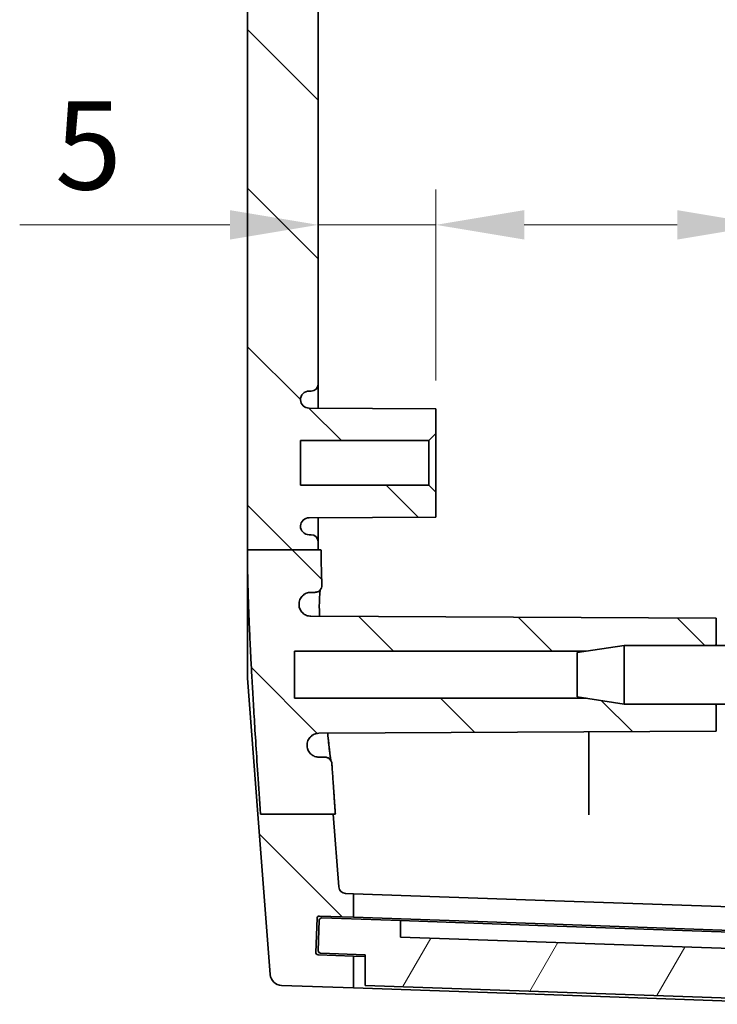
# Model space of a CAD drawing. Units: millimetres. Extents: x 22 to 2994, y 12 to 574.
# Drawn here: x 942 to 972, y 236 to 278 of the extents above; entities that cross this region are included whole.
import ezdxf

# ---------------------------------------------------------------- set-up
doc = ezdxf.new("R2010")
doc.units = ezdxf.units.MM
doc.header["$LTSCALE"] = 1.5
doc.layers.get('Defpoints').update_dxf_attribs({"lineweight": 25})
doc.layers.add('Dimension (ISO)', color=7, linetype='Continuous', lineweight=18)
doc.layers.add('Visible (ISO)', color=7, linetype='Continuous', lineweight=35)
doc.layers.add('Hatch (ISO)', color=1, linetype='Continuous', lineweight=18, true_color=0xff0000)
doc.styles.add('Note Text (TK)', font='MS PGothic.ttf')
doc.dimstyles.new('Default - Method 1b (TK)', dxfattribs={"dimscale": 1.5, "dimtxt": 2.5, "dimasz": 2.5, "dimexe": 1, "dimexo": 1.5, "dimgap": 1, "dimtad": 1, "dimtoh": 1, "dimrnd": 1e-08, "dimdsep": 46, "dimtxsty": 'Note Text (TK)', "dimcen": 0.09, "dimdle": 5, "dimclrd": 100, "dimclre": 100, "dimclrt": 7, "dimadec": 1, "dimazin": 1, "dimtfac": 1, "dimtmove": 0, "dimatfit": 3, "dimfxl": 0, "dimtolj": 1, "dimlwd": -1, "dimlwe": -1, "dimarcsym": 0})

# ---------------------------------------------------------------- blocks, each defined once
blk = doc.blocks.new('*D33')
at = {"layer": 'Defpoints', "color": 0, "transparency": 16777216}
for p in [(955.116274904892, 269.2035820695839), (960.1162749048918, 269.2035820695839), (960.1162749048918, 260.3400710253871)]:
    blk.add_point(p, dxfattribs=at)
at = {"layer": 'Dimension (ISO)', "color": 100, "transparency": 16777216}
for p, q in [((960.1162749048918, 262.5900710253871), (960.1162749048918, 270.7035820695839)), ((951.366274904892, 269.2035820695839), (942.4429794179619, 269.2035820695839)), ((960.1162749048918, 269.2035820695839), (955.116274904892, 269.2035820695839)), ((963.8662749048918, 269.2035820695839), (967.6162749048918, 269.2035820695839))]:
    blk.add_line(p, q, dxfattribs=at)
for points in [[(951.366274904892, 269.8285820695839), (951.366274904892, 268.5785820695839), (955.116274904892, 269.2035820695839)], [(963.8662749048918, 269.8285820695839), (963.8662749048918, 268.5785820695839), (960.1162749048918, 269.2035820695839)]]:
    blk.add_solid(points, dxfattribs=at)
at = {"layer": 'Dimension (ISO)', "color": 7, "transparency": 16777216, "insert": (943.9429794179619, 272.5785820695839), "char_height": 3.75, "attachment_point": 4, "style": 'Note Text (TK)'}
blk.add_mtext('\\A1;5', dxfattribs=at)
blk = doc.blocks.new('*D34')
at = {"layer": 'Defpoints', "color": 0, "transparency": 16777216}
for p in [(979.1162749048917, 269.2035820695839), (979.1162749048917, 269.2035820695839), (974.1162749048918, 260.3400710253872)]:
    blk.add_point(p, dxfattribs=at)
at = {"layer": 'Dimension (ISO)', "color": 100, "transparency": 16777216}
for p, q in [((974.1162749048918, 262.5900710253872), (974.1162749048918, 270.7035820695839)), ((970.3662749048918, 269.2035820695839), (966.6162749048918, 269.2035820695839)), ((974.1162749048918, 269.2035820695839), (979.1162749048917, 269.2035820695839)), ((982.8662749048917, 269.2035820695839), (991.7895703918218, 269.2035820695839))]:
    blk.add_line(p, q, dxfattribs=at)
for points in [[(970.3662749048918, 269.8285820695839), (970.3662749048918, 268.5785820695839), (974.1162749048918, 269.2035820695839)], [(982.8662749048917, 269.8285820695839), (982.8662749048917, 268.5785820695839), (979.1162749048917, 269.2035820695839)]]:
    blk.add_solid(points, dxfattribs=at)
at = {"layer": 'Dimension (ISO)', "color": 7, "transparency": 16777216, "insert": (988.1162749372763, 272.5785820695839), "char_height": 3.75, "attachment_point": 4, "style": 'Note Text (TK)'}
blk.add_mtext('\\A1;5', dxfattribs=at)

msp = doc.modelspace()

# ---------------------------------------------------------------- hatches: boundary and pattern name
at = {"layer": 'Hatch (ISO)'}
h = msp.add_hatch(dxfattribs=at)
h.set_pattern_fill('ANSI31', color=256, scale=38.1, angle=90.00021045915, style=0)
h.set_pattern_definition([(135.00021045915, (596.5000007923693, 4.618527782440651e-14), (-3.367583675507218, -3.36760841524921), [])])
edge = h.paths.add_edge_path()
edge.add_line((966.5033716790855, 249.0900710253871), (968.1162749048918, 248.8400710253871))
edge.add_line((968.1162749048918, 248.8400710253871), (971.9662749048919, 248.8400710253871))
edge.add_line((971.9662749048919, 248.8400710253872), (972.0162749048918, 248.7900710253872))
edge.add_line((972.0162749048918, 248.7900710253872), (972.0162749048918, 247.6900710253872))
edge.add_line((972.0162749048918, 247.6900710253871), (955.1425921946138, 247.6017198219168))
edge.add_spline(control_points=[(955.1425921946138, 247.6017198219168), (955.0773783596586, 247.601378359955), (955.0128505006825, 247.5883040302943), (954.8924844184999, 247.5381673943801), (954.8377875232566, 247.5015966603779), (954.7455547249774, 247.4095811211141), (954.7088848764726, 247.3550371790003), (954.6687700902278, 247.2593721536146), (954.6580137769973, 247.222137696134), (954.6452955978062, 247.1459369042229), (954.6433765380867, 247.1072282584803), (954.645935349317, 247.068686123794)], knot_values=[-0.08182717748965178, -0.08182717748965178, -0.08182717748965178, -0.08182717748965178, -0.06226275881887366, -0.06226275881887366, -0.04270985905241395, -0.04270985905241395, -0.02317713132307452, -0.02317713132307452, -0.01158843136846502, -0.01158843136846502, 0, 0, 0, 0], degree=3, periodic=0)
edge.add_line((954.645935349317, 247.068686123794), (954.6467097252548, 247.0570238592666))
edge.add_spline(control_points=[(954.6467097252549, 247.0570238592666), (954.6510214871903, 246.9920977459504), (954.66797410611, 246.928636291942), (954.7252583643972, 246.8117406394847), (954.7650550291047, 246.7594313660421), (954.8591629818087, 246.6759165847365), (954.9115323499943, 246.6442176101917), (955.0250544609844, 246.6011161884425), (955.0852678903809, 246.5900710253872), (955.1459834396873, 246.5900710253872)], knot_values=[-0.07548062710450404, -0.07548062710450404, -0.07548062710450404, -0.07548062710450404, -0.05595988856007064, -0.05595988856007064, -0.03642777514508365, -0.03642777514508365, -0.01821415406025338, -0.01821415406025338, 0, 0, 0, 0], degree=3, periodic=0)
edge.add_line((955.1459834382779, 246.5900710253872), (955.4001801032888, 246.5900710253872))
edge.add_spline(control_points=[(955.4001801032888, 246.5900710253872), (955.4392970287324, 246.5900710253872), (955.4780416321888, 246.5824311743778), (955.5504017677114, 246.5527343310228), (955.5833295709751, 246.530966540608), (955.6369929260626, 246.4779904229194), (955.6579879059271, 246.4480049754454), (955.6882377245761, 246.381998644373), (955.6972437705479, 246.3465258553512), (955.6996922013507, 246.3103078626299)], knot_values=[-0.04524799282450542, -0.04524799282450542, -0.04524799282450542, -0.04524799282450542, -0.03351291519141766, -0.03351291519141766, -0.02178281018628658, -0.02178281018628658, -0.01089047882254034, -0.01089047882254034, 0, 0, 0, 0], degree=3, periodic=0)
edge.add_spline(control_points=[(955.6996922013508, 246.3103078626299), (955.7665637818455, 245.3211214772399), (955.8473681014045, 244.1685122488967)], knot_values=[0, 0, 0, 0.09890865346109637, 0.09890865346109637, 0.09890865346109637], weights=[1.112253393362898, 1.058450929046725, 1], degree=2, periodic=0)
edge.add_line((955.8473681014045, 244.1685122488967), (955.7581866518932, 244.1685122488967))
edge.add_line((955.7581866518931, 244.1685122488967), (952.668443771629, 244.1685122488967))
edge.add_spline(control_points=[(952.6684437716291, 244.1685122488967), (952.1714853493326, 251.4248923998527), (952.1162749048918, 254.765625098026)], knot_values=[1.404707435004888, 1.404707435004888, 1.404707435004888, 2.38697135795774, 2.38697135795774, 2.38697135795774], weights=[1, 1.503846261373443, 1.593016407248589], degree=2, periodic=0)
edge.add_line((952.1162749048918, 254.765625098026), (952.1162749048918, 255.3907623444142))
edge.add_line((952.1162749048918, 255.3907623444142), (955.1162749048918, 255.3907623444142))
edge.add_line((955.1162749048918, 255.3907623444142), (955.2374169114775, 255.3907623444142))
edge.add_spline(control_points=[(955.2374169114775, 255.3907623444142), (955.2490805846024, 254.6767159253631), (955.2752415242185, 253.9000912381062)], knot_values=[0.8014465386713672, 0.8014465386713672, 0.8014465386713672, 1.037784737377536, 1.037784737377536, 1.037784737377536], weights=[1.714828581215937, 1.691704385203086, 1.642039707323801], degree=2, periodic=0)
edge.add_spline(control_points=[(955.2752415268001, 253.900091237849), (955.2765537213894, 253.8611368796191), (955.2702442620907, 253.8223042101883), (955.2430838213215, 253.7492005725488), (955.2224844716715, 253.7156422476829), (955.169528285667, 253.6582111881031), (955.1376516948966, 253.6349155009964), (955.0823159945876, 253.6090764803489), (955.0614600544785, 253.6019896016742), (955.0185733706629, 253.5924719470513), (954.9966684928096, 253.5900710253871), (954.9746991086968, 253.5900710253871)], knot_values=[-0.04830570152525015, -0.04830570152525015, -0.04830570152525015, -0.04830570152525015, -0.03661276565877582, -0.03661276565877582, -0.02491011627204217, -0.02491011627204217, -0.01317789841576345, -0.01317789841576345, -0.006590239532310624, -0.006590239532310624, 0, 0, 0, 0], degree=3, periodic=0)
edge.add_line((954.9746991034517, 253.5900710253871), (954.8041832536314, 253.5900710253871))
edge.add_spline(control_points=[(954.8041832536314, 253.5900710253871), (954.7388362181375, 253.5900710253871), (954.6741098347916, 253.5773060989294), (954.553253878677, 253.5276925616314), (954.4982671920893, 253.4913338220345), (954.4054303481237, 253.3996403996087), (954.3684392357791, 253.3452114170163), (954.3284983572646, 253.2512351388252), (954.3178663560409, 253.215757505358), (954.3046215754332, 253.1431149639224), (954.3020483177813, 253.1061756701699), (954.303572989073, 253.0692908013435)], knot_values=[-0.08090469458033878, -0.08090469458033878, -0.08090469458033878, -0.08090469458033878, -0.06130058393216425, -0.06130058393216425, -0.04171130379263486, -0.04171130379263486, -0.02215361124932035, -0.02215361124932035, -0.01107571695281362, -0.01107571695281362, 0, 0, 0, 0], degree=3, periodic=0)
edge.add_line((954.303572989073, 253.0692908013435), (954.3039827329796, 253.0593881413722))
edge.add_spline(control_points=[(954.3039827329798, 253.0593881413722), (954.3066717205943, 252.9944654834428), (954.3220156383711, 252.9306972081818), (954.3763076864794, 252.8125650339969), (954.4147478260825, 252.759354275258), (954.509964770089, 252.6705061046759), (954.5658703594004, 252.6357683386114), (954.6828184642569, 252.5915187363234), (954.7421324928875, 252.5805190501144), (954.8019720412542, 252.5802057281085)], knot_values=[-0.07651165597864779, -0.07651165597864779, -0.07651165597864779, -0.07651165597864779, -0.05701815975475286, -0.05701815975475286, -0.03750890082633586, -0.03750890082633586, -0.01795053305719514, -0.01795053305719514, 0, 0, 0, 0], degree=3, periodic=0)
edge.add_line((954.8019720412542, 252.5802057281085), (972.0162749048918, 252.4900710253872))
edge.add_line((972.0162749048918, 252.4900710253872), (972.0162749048918, 251.3900710253872))
edge.add_line((972.0162749048918, 251.3900710253872), (971.9662749048919, 251.3400710253872))
edge.add_line((971.9662749048919, 251.3400710253872), (968.1162749048918, 251.3400710253872))
edge.add_line((968.1162749048918, 251.3400710253872), (966.5033716790854, 251.0900710253871))
edge.add_line((966.5033716790853, 251.0900710253872), (954.1162749048918, 251.0900710253872))
edge.add_line((954.1162749048918, 251.0900710253872), (954.1162749048918, 249.0900710253872))
edge.add_line((954.1162749048918, 249.0900710253872), (966.5033716790854, 249.0900710253872))
edge = h.paths.add_edge_path()
edge.add_line((955.9952158068961, 241.0769777563618), (955.7581866518931, 244.1685122488967))
edge.add_line((955.7581866518931, 244.1685122488967), (952.668443771629, 244.1685122488967))
edge.add_line((952.6684437716291, 244.1685122488967), (952.5592087661412, 244.1685122488967))
edge.add_line((952.5592087661412, 244.1685122488967), (953.0814809947229, 237.3565966044564))
edge.add_ellipse((953.5800178550335, 237.3948196199273), major_axis=(-0.4985368603105522, -0.03822301547097942), ratio=1, start_angle=0, end_angle=83.6156876573549)
edge.add_line((953.5625681066822, 236.8951242064178), (956.6162749048918, 236.7884864152221))
edge.add_line((956.6162749048918, 236.7884864152221), (956.6162749048918, 238.1393093000255))
edge.add_line((956.6162749048918, 238.1393093000255), (955.1143334435606, 238.1917582515868))
edge.add_ellipse((955.1178233932309, 238.2916973342887), major_axis=(-0.003489949670236765, -0.0999390827019031), ratio=1, start_angle=269.9999999999822, end_angle=360, ccw=False)
edge.add_line((955.0178843105289, 238.295187283959), (955.0684885807475, 239.7443039831366))
edge.add_ellipse((955.1684276634495, 239.7408140334663), major_axis=(-0.09993908270190753, 0.003489949670250087), ratio=1, start_angle=269.9999999999974, end_angle=360, ccw=False)
edge.add_line((955.1719176131198, 239.8407531161683), (956.616274904892, 239.7903150481186))
edge.add_line((956.6162749048918, 239.7903150481186), (956.6162749048918, 240.7884864152221))
edge.add_line((956.6162749048918, 240.7884864152221), (956.2838680740717, 240.8000943175387))
edge.add_ellipse((956.2943379230825, 241.0999115656444), major_axis=(-0.0104698490107325, -0.2998172481057181), ratio=1, start_angle=276.3843123426421, end_angle=360, ccw=False)
edge = h.paths.add_edge_path()
edge.add_line((952.7065347156879, 328.5653123777594), (955.8006377108796, 328.5653123777594))
edge.add_line((955.8006377108795, 328.5653123777594), (955.9952158068961, 331.1031642944126))
edge.add_ellipse((956.2943379230826, 331.08023048513), major_axis=(-0.2991221161863197, 0.02293380928258604), ratio=1, start_angle=276.38431234264306, end_angle=360, ccw=False)
edge.add_line((956.2838680740717, 331.3800477332356), (956.6162749048917, 331.3916556355522))
edge.add_line((956.6162749048918, 331.3916556355522), (956.6162749048918, 332.3898270026558))
edge.add_line((956.6162749048918, 332.3898270026557), (955.1719176131197, 332.3393889346061))
edge.add_ellipse((955.1684276634495, 332.439328017308), major_axis=(0.003489949670272256, -0.09993908270188533), ratio=1, start_angle=269.9999999999669, end_angle=360, ccw=False)
edge.add_line((955.0684885807476, 332.4358380676377), (955.017884310529, 333.8849547668154))
edge.add_ellipse((955.1178233932309, 333.8884447164857), major_axis=(-0.09993908270189866, -0.003489949670250052), ratio=1, start_angle=269.99999999999227, end_angle=360, ccw=False)
edge.add_line((955.1143334435607, 333.9883837991876), (956.616274904892, 334.0408327507488))
edge.add_line((956.6162749048918, 334.0408327507488), (956.6162749048918, 335.3916556355522))
edge.add_line((956.6162749048918, 335.3916556355522), (953.5625681066822, 335.2850178443566))
edge.add_ellipse((953.5800178550335, 334.785322430847), major_axis=(-0.01744974835124582, 0.4996954135095421), ratio=1, start_angle=2.646320887311472e-13, end_angle=83.61568765735487)
edge.add_line((953.0814809947229, 334.823545446318), (952.6016598251276, 328.5653123777593))
edge.add_line((952.6016598251276, 328.5653123777594), (952.7065347156879, 328.5653123777594))
edge = h.paths.add_edge_path()
edge.add_line((966.5033716790855, 321.0900710253871), (968.1162749048918, 320.8400710253871))
edge.add_line((968.1162749048918, 320.8400710253871), (971.9662749048919, 320.8400710253871))
edge.add_line((971.9662749048919, 320.8400710253871), (972.0162749048918, 320.7900710253871))
edge.add_line((972.0162749048918, 320.7900710253871), (972.0162749048918, 319.6900710253871))
edge.add_line((972.0162749048918, 319.6900710253872), (954.8019720412542, 319.5999363226659))
edge.add_spline(control_points=[(954.8019720412542, 319.5999363226658), (954.7365707231048, 319.5995938790354), (954.6718498313587, 319.5864865483624), (954.5512058153163, 319.5362324590299), (954.496409880798, 319.4996018072958), (954.4041161596242, 319.4074887545731), (954.3674585721851, 319.3529446685818), (954.3194116816364, 319.2382437856579), (954.3064347681767, 319.1799556109877), (954.3039827329798, 319.1207539094022)], knot_values=[-0.07651834932607181, -0.07651834932607181, -0.07651834932607181, -0.07651834932607181, -0.0568976849260189, -0.0568976849260189, -0.03731019459295463, -0.03731019459295463, -0.01777729945776718, -0.01777729945776718, 0, 0, 0, 0], degree=3, periodic=0)
edge.add_line((954.3039827329798, 319.1207539094022), (954.3035729890731, 319.1108512494309))
edge.add_spline(control_points=[(954.303572989073, 319.1108512494309), (954.3008889581732, 319.0459191370479), (954.3109154342064, 318.9810892570192), (954.3552633190408, 318.85882227285), (954.3891894044622, 318.8025702906127), (954.4767468384431, 318.706116659188), (954.5295765185343, 318.6668659300699), (954.6220265351404, 318.6228252976596), (954.6572970024519, 318.6106113326042), (954.7298835429008, 318.5942092691866), (954.7669762438613, 318.5900710253871), (954.8041832536314, 318.5900710253871)], knot_values=[-0.08089813079563073, -0.08089813079563073, -0.08089813079563073, -0.08089813079563073, -0.06140186213633888, -0.06140186213633888, -0.04188027978041094, -0.04188027978041094, -0.02232332608590825, -0.02232332608590825, -0.01116125975433464, -0.01116125975433464, 0, 0, 0, 0], degree=3, periodic=0)
edge.add_line((954.8041832536314, 318.5900710253871), (954.9746991086968, 318.5900710253871))
edge.add_spline(control_points=[(954.9746991086968, 318.5900710253871), (955.0139524681776, 318.5900710253871), (955.0528366885536, 318.582406312535), (955.1254083331057, 318.5526192941749), (955.1584168284412, 318.5308002790152), (955.2141065796334, 318.4757937760123), (955.2362822999621, 318.4431654545784), (955.2600725743001, 318.3871794037009), (955.2663725393568, 318.3662959165632), (955.2743348349829, 318.3235344323686), (955.2759736684541, 318.3017854767469), (955.2752415268001, 318.2800508129253)], knot_values=[-0.04830999568998789, -0.04830999568998789, -0.04830999568998789, -0.04830999568998789, -0.03653398784569972, -0.03653398784569972, -0.02477558473507462, -0.02477558473507462, -0.01305011842643539, -0.01305011842643539, -0.006524690995404724, -0.006524690995404724, 0, 0, 0, 0], degree=3, periodic=0)
edge.add_spline(control_points=[(955.2752415268001, 318.2800508129252), (955.254548155306, 317.6657387187634), (955.2429815278165, 317.0936440012526)], knot_values=[1.562520245264904, 1.562520245264904, 1.562520245264904, 1.753243812424031, 1.753243812424031, 1.753243812424031], weights=[1.68575263565716, 1.725829988953081, 1.749072795380486], degree=2, periodic=0)
edge.add_line((955.2429815278165, 317.0936440012525), (955.1162749048918, 317.0936440012525))
edge.add_line((955.1162749048918, 317.0936440012525), (952.1162749048918, 317.0936440012525))
edge.add_line((952.1162749048918, 317.0936440012525), (952.1162749048918, 317.4145169527483))
edge.add_spline(control_points=[(952.1162749048917, 317.4145169527482), (952.1729259859376, 320.8424212334306), (952.7065347156879, 328.5653123777594)], knot_values=[0, 0, 0, 1.03231676306211, 1.03231676306211, 1.03231676306211], weights=[1.633925187433746, 1.540215500923544, 1], degree=2, periodic=0)
edge.add_line((952.7065347156879, 328.5653123777594), (955.8006377108796, 328.5653123777594))
edge.add_line((955.8006377108795, 328.5653123777594), (955.8863210316999, 328.5653123777594))
edge.add_spline(control_points=[(955.8863210317, 328.5653123777594), (955.7821905803162, 327.0901773097741), (955.6996922013504, 325.8698341881445)], knot_values=[2.474515643334898, 2.474515643334898, 2.474515643334898, 2.598391215411588, 2.598391215411588, 2.598391215411588], weights=[1, 1.074482273760238, 1.141862819176494], degree=2, periodic=0)
edge.add_spline(control_points=[(955.6996922013507, 325.8698341881445), (955.6970589401124, 325.8308821229058), (955.6868424273075, 325.7928183794245), (955.6523889604042, 325.722732798274), (955.6284776705161, 325.6913855658265), (955.5720072158026, 325.6413992821959), (955.5406264189744, 325.6224464184225), (955.4726171465604, 325.5966748560118), (955.4365481713111, 325.5900710253871), (955.4001801032888, 325.5900710253871)], knot_values=[-0.04524682284723951, -0.04524682284723951, -0.04524682284723951, -0.04524682284723951, -0.03353453141474683, -0.03353453141474683, -0.02181805101737325, -0.02181805101737325, -0.01091013700273577, -0.01091013700273577, 0, 0, 0, 0], degree=3, periodic=0)
edge.add_line((955.4001801032888, 325.5900710253871), (955.1459834396873, 325.5900710253871))
edge.add_spline(control_points=[(955.1459834396873, 325.5900710253871), (955.0807927819199, 325.5900710253871), (955.0162238769667, 325.577337665888), (954.8956210557584, 325.527840776859), (954.8407357588462, 325.4915553725714), (954.7512104450374, 325.4031777936987), (954.7161656751255, 325.3530967124472), (954.6657155864143, 325.2428504143005), (954.6507264250214, 325.1836012859126), (954.6467097252549, 325.1231181915077)], knot_values=[-0.075482762799579, -0.075482762799579, -0.075482762799579, -0.075482762799579, -0.05592556546935027, -0.05592556546935027, -0.03637318446039373, -0.03637318446039373, -0.01818539405816368, -0.01818539405816368, 0, 0, 0, 0], degree=3, periodic=0)
edge.add_line((954.6467097252549, 325.1231181915077), (954.6459353493171, 325.1114559269803))
edge.add_spline(control_points=[(954.645935349317, 325.1114559269803), (954.6416252082645, 325.0465343591055), (954.6500370244071, 324.9813942795286), (954.6913622203145, 324.8579951728669), (954.7238804081651, 324.8009225925882), (954.8089909726827, 324.7024036645233), (954.8607817077736, 324.6619143590643), (954.9534330378692, 324.6149678419175), (954.989912124793, 324.6015271658221), (955.0652418322047, 324.5833245459368), (955.103840411747, 324.5786251345723), (955.1425921946138, 324.5784222288574)], knot_values=[-0.08182494535374378, -0.08182494535374378, -0.08182494535374378, -0.08182494535374378, -0.06230559966262196, -0.06230559966262196, -0.04278453468327828, -0.04278453468327828, -0.02324869935787847, -0.02324869935787847, -0.01162537543276702, -0.01162537543276702, 0, 0, 0, 0], degree=3, periodic=0)
edge.add_line((955.1425921937173, 324.5784222288622), (972.0162749048918, 324.4900710253872))
edge.add_line((972.0162749048918, 324.4900710253872), (972.0162749048918, 323.3900710253872))
edge.add_line((972.0162749048918, 323.3900710253872), (971.9662749048919, 323.3400710253871))
edge.add_line((971.9662749048919, 323.3400710253872), (968.1162749048918, 323.3400710253872))
edge.add_line((968.1162749048918, 323.3400710253872), (966.5033716790854, 323.0900710253872))
edge.add_line((966.5033716790853, 323.0900710253871), (954.1162749048918, 323.0900710253871))
edge.add_line((954.1162749048918, 323.0900710253871), (954.1162749048918, 321.0900710253871))
edge.add_line((954.1162749048918, 321.0900710253871), (966.5033716790854, 321.0900710253871))
edge = h.paths.add_edge_path()
edge.add_line((955.1162749048918, 255.3907623444142), (955.1162749048918, 255.7400710253872))
edge.add_ellipse((954.8162749048918, 255.7400710253872), major_axis=(0.2999999999999936, -4.495015470951101e-15), ratio=1, start_angle=1.033680271475648e-14, end_angle=90.0000000000017)
edge.add_line((954.8162749048918, 256.0400710253872), (954.7362749048918, 256.0400710253872))
edge.add_ellipse((954.7362749048918, 256.4100710253872), major_axis=(4.374139939145039e-15, -0.3699999999999903), ratio=1, start_angle=269.99999999999795, end_angle=360, ccw=False)
edge.add_ellipse((954.7358281302724, 256.3918937425627), major_axis=(-0.36955322538049, 0.01817728282446313), ratio=1, start_angle=273.1159486146405, end_angle=360, ccw=False)
edge.add_line((954.7338908236547, 256.7618886706942), (960.116274904892, 256.7900710253871))
edge.add_line((960.1162749048918, 256.7900710253872), (960.1162749048918, 257.8400710253872))
edge.add_line((960.1162749048918, 257.8400710253872), (959.8162749048918, 258.1400710253872))
edge.add_line((959.8162749048918, 258.1400710253872), (954.3662749048917, 258.1400710253872))
edge.add_line((954.3662749048918, 258.1400710253872), (954.3662749048918, 260.0400710253871))
edge.add_line((954.3662749048918, 260.0400710253872), (959.8162749048918, 260.0400710253872))
edge.add_line((959.8162749048918, 260.0400710253872), (960.1162749048917, 260.3400710253872))
edge.add_line((960.1162749048918, 260.3400710253872), (960.1162749048918, 261.3900710253872))
edge.add_line((960.1162749048918, 261.3900710253872), (954.7338908236547, 261.41825338008))
edge.add_ellipse((954.7358281302724, 261.7882483082116), major_axis=(-0.001937306617638757, -0.3699949281315539), ratio=1, start_angle=273.11594861464044, end_angle=360, ccw=False)
edge.add_ellipse((954.7362749048918, 261.7700710253872), major_axis=(-0.3699999999999903, -8.815032037645666e-15), ratio=1, start_angle=269.99999999999795, end_angle=360, ccw=False)
edge.add_line((954.7362749048918, 262.1400710253872), (954.8162749048918, 262.1400710253872))
edge.add_ellipse((954.8162749048918, 262.4400710253872), major_axis=(-4.495015470951101e-15, -0.2999999999999936), ratio=1, start_angle=1.033680271475648e-14, end_angle=90.0000000000017)
edge.add_line((955.1162749048918, 262.4400710253872), (955.1162749048918, 309.7400710253872))
edge.add_ellipse((954.8162749048918, 309.7400710253872), major_axis=(0.299999999999998, -5.4123372450476e-17), ratio=1, start_angle=0, end_angle=90)
edge.add_line((954.8162749048918, 310.0400710253872), (954.7362749048918, 310.0400710253872))
edge.add_ellipse((954.7362749048918, 310.4100710253871), major_axis=(4.374139939145039e-15, -0.3699999999999903), ratio=1, start_angle=269.99999999999795, end_angle=360, ccw=False)
edge.add_ellipse((954.7358281302724, 310.3918937425627), major_axis=(-0.3695532253804945, 0.01817728282445869), ratio=1, start_angle=273.11594861464044, end_angle=360, ccw=False)
edge.add_line((954.7338908236547, 310.7618886706943), (960.116274904892, 310.7900710253872))
edge.add_line((960.1162749048918, 310.7900710253871), (960.1162749048918, 311.8400710253871))
edge.add_line((960.1162749048918, 311.8400710253871), (959.8162749048918, 312.1400710253872))
edge.add_line((959.8162749048919, 312.1400710253872), (954.366274904892, 312.1400710253872))
edge.add_line((954.366274904892, 312.1400710253872), (954.366274904892, 314.0400710253871))
edge.add_line((954.366274904892, 314.0400710253872), (959.816274904892, 314.0400710253872))
edge.add_line((959.8162749048919, 314.0400710253872), (960.116274904892, 314.3400710253872))
edge.add_line((960.1162749048918, 314.3400710253871), (960.1162749048918, 315.3900710253872))
edge.add_line((960.1162749048918, 315.3900710253872), (954.7338908236547, 315.41825338008))
edge.add_ellipse((954.7358281302724, 315.7882483082116), major_axis=(-0.001937306617643197, -0.3699949281315539), ratio=1, start_angle=273.11594861464044, end_angle=360, ccw=False)
edge.add_ellipse((954.7362749048918, 315.7700710253872), major_axis=(-0.3699999999999903, -8.815032037645666e-15), ratio=1, start_angle=269.99999999999795, end_angle=360, ccw=False)
edge.add_line((954.7362749048918, 316.1400710253872), (954.8162749048918, 316.1400710253872))
edge.add_ellipse((954.8162749048918, 316.4400710253872), major_axis=(-5.412337245047603e-17, -0.299999999999998), ratio=1, start_angle=1.033680271475643e-14, end_angle=90.00000000000001)
edge.add_line((955.1162749048918, 316.4400710253872), (955.1162749048918, 317.0936440012525))
edge.add_line((955.1162749048918, 317.0936440012525), (952.1162749048918, 317.0936440012525))
edge.add_line((952.1162749048918, 317.0936440012525), (952.1162749048918, 255.3907623444142))
edge.add_line((952.1162749048918, 255.3907623444142), (955.1162749048918, 255.3907623444142))
h = msp.add_hatch(dxfattribs=at)
h.set_pattern_fill('ANSI31', color=256, scale=38.1, angle=14.999977780745, style=0)
h.set_pattern_definition([(59.99997778074501, (596.5000007923693, 4.618527782440651e-14), (-4.124445062076336, 2.381251599456498), [])])
edge = h.paths.add_edge_path()
edge.add_ellipse((955.2209222832258, 238.3631427575387), major_axis=(-0.09993908270190971, 0.003489949670249887), ratio=1, start_angle=0, end_angle=89.99999999999994)
edge.add_line((955.2174323335555, 238.2632036748367), (957.1162749048917, 238.196894631102))
edge.add_line((957.116274904892, 238.196894631102), (957.116274904892, 236.8961022235136))
edge.add_line((957.116274904892, 236.8961022235135), (976.5476886689468, 236.2175423025602))
edge.add_line((976.5476886689466, 236.2175423025602), (976.6043960317643, 237.5163544454032))
edge.add_line((976.6043960317643, 237.5163544454032), (978.0087414707318, 237.5163544454032))
edge.add_ellipse((978.0087414707318, 237.6163544454032), major_axis=(2.15105711021127e-15, -0.1000000000000014), ratio=1, start_angle=0, end_angle=87.99999999999879)
edge.add_line((978.1086805534337, 237.612864495733), (978.1523415676764, 238.8631523581762))
edge.add_ellipse((978.0524024849744, 238.8666423078465), major_axis=(0.09993908270190739, -0.003489949670251128), ratio=1, start_angle=6.106664988409952e-13, end_angle=90.00000000000179)
edge.add_line((978.0558924346448, 238.9665813905484), (975.2076285776403, 239.0660449561505))
edge.add_line((975.2076285776403, 239.0660449561505), (975.1587692822568, 238.367324479333))
edge.add_line((975.1587692822568, 238.367324479333), (958.6177408491233, 238.9449499204029))
edge.add_line((958.6177408491233, 238.9449499204028), (958.6177408491233, 239.645376601412))
edge.add_line((958.6177408491233, 239.645376601412), (955.2697815786094, 239.7622899153654))
edge.add_ellipse((955.2662916289391, 239.6623508326635), major_axis=(0.003489949670250096, 0.0999390827019097), ratio=1, start_angle=6.149900653610949e-14, end_angle=90.00000000000001)
edge.add_line((955.1663525462372, 239.6658407823338), (955.120983200524, 238.3666327072089))

# ---------------------------------------------------------------- linework, layer by layer
at = {"layer": 'Visible (ISO)'}
for p, q in [((952.1162749048918, 317.0936440012525), (952.1162749048918, 255.3907623444142)), ((955.1162749048918, 262.4400710253872), (955.1162749048918, 309.7400710253872)), ((955.1162749048918, 261.4162512034156), (955.1162749048918, 262.4400710253872)), ((954.7362749048918, 262.1400710253872), (954.8162749048918, 262.1400710253872)), ((960.1162749048918, 261.3900710253872), (954.7338908236547, 261.41825338008)), ((960.1162749048918, 260.3400710253872), (960.1162749048918, 261.3900710253872)), ((959.8162749048918, 260.0400710253871), (960.1162749048918, 260.3400710253872)), ((960.1162749048918, 257.8400710253872), (960.1162749048918, 260.3400710253871)), ((954.366274904892, 258.1400710253872), (954.366274904892, 260.0400710253871)), ((954.366274904892, 260.0400710253871), (959.8162749048918, 260.0400710253871)), ((959.8162749048918, 260.0400710253871), (959.8162749048918, 258.1400710253872)), ((959.8162749048918, 258.1400710253872), (954.366274904892, 258.1400710253872)), ((960.1162749048918, 257.8400710253872), (959.8162749048918, 258.1400710253872)), ((960.1162749048918, 256.7900710253872), (960.1162749048918, 257.8400710253872)), ((954.7338908236547, 256.7618886706942), (960.1162749048918, 256.7900710253872)), ((955.1162749048918, 255.7400710253872), (955.1162749048918, 256.7638908473587)), ((954.8162749048918, 256.0400710253872), (954.7362749048918, 256.0400710253872)), ((955.1162749048918, 255.3907623444142), (955.1162749048918, 255.7400710253872)), ((952.1162749048918, 255.3907623444142), (955.2374169114775, 255.3907623444142)), ((952.1162749048918, 255.3907623444142), (952.1162749048918, 254.765625098026)), ((952.1162749048918, 249.945629877935), (952.1162749048918, 254.765625098026)), ((954.8041832536314, 253.5900710253871), (954.9746991034517, 253.5900710253871)), ((972.0162749048918, 252.4900710253872), (954.8019720412542, 252.5802057281084)), ((972.0162749048918, 251.3900710253872), (972.0162749048918, 252.4900710253872)), ((954.1162749048918, 249.0900710253871), (954.1162749048918, 251.0900710253871)), ((954.1162749048918, 251.0900710253871), (966.5033716790853, 251.0900710253871)), ((966.1162749048918, 251.0300710253872), (968.1162749048918, 251.3400710253872)), ((966.1162749048918, 249.1500710253872), (966.1162749048918, 251.0300710253872)), ((968.1162749048918, 251.3400710253872), (968.1162749048918, 248.8400710253872)), ((974.1162749048918, 251.3400710253872), (968.1162749048918, 251.3400710253872)), ((971.9662749048919, 251.3400710253872), (972.0162749048918, 251.3900710253872)), ((972.0162749048918, 251.3400710253872), (972.0162749048918, 251.3900710253872)), ((952.1162749048918, 249.945629877935), (952.5592087661412, 244.1685122488967)), ((966.5033716790854, 249.0900710253871), (954.1162749048918, 249.0900710253871)), ((966.1162749048918, 249.1500710253872), (968.1162749048918, 248.8400710253872)), ((974.1162749048918, 248.8400710253872), (968.1162749048918, 248.8400710253872)), ((972.0162749048918, 248.7900710253872), (971.9662749048919, 248.8400710253871)), ((972.0162749048918, 248.7900710253872), (972.0162749048918, 248.8400710253871)), ((972.0162749048918, 247.6900710253871), (972.0162749048918, 248.7900710253872)), ((955.1425921946138, 247.6017198219168), (972.0162749048918, 247.6900710253871)), ((966.6162749048888, 247.6617964331164), (966.6162749048931, 244.5791837207938)), ((955.4001801032888, 246.5900710253872), (955.1459834382779, 246.5900710253872)), ((952.5592087661412, 244.1685122488967), (953.0814809947228, 237.3565966044563)), ((952.6684437716291, 244.1685122488967), (955.8473681014045, 244.1685122488967)), ((955.9952158068961, 241.0769777563618), (955.7581866518932, 244.1685122488967)), ((956.6162749048918, 240.7884864152221), (956.2838680740717, 240.8000943175387)), ((956.6162749048918, 239.7903150481185), (956.6162749048918, 240.7884864152221)), ((964.336446247487, 240.5188920913305), (956.616274904892, 240.7884864152221)), ((964.336446247487, 240.5188920913305), (976.6162749048918, 240.0900710253871)), ((955.0178843105289, 238.2951872839589), (955.0684885807476, 239.7443039831366)), ((955.1719176131198, 239.8407531161683), (956.6162749048918, 239.7903150481185)), ((958.6177408491233, 239.645376601412), (955.2697815786094, 239.7622899153654)), ((956.616274904892, 239.7903150481185), (964.336446247487, 239.520720724227)), ((955.1663525462372, 239.6658407823338), (955.1209832005239, 238.3666327072089)), ((958.6177408491233, 238.9449499204028), (958.6177408491233, 239.645376601412)), ((958.6177408491233, 239.645376601412), (964.4471478765868, 239.4418092223324)), ((964.336446247487, 239.520720724227), (976.6162749048918, 239.0918996582836)), ((964.4471478765868, 239.4418092223324), (975.2076285776403, 239.0660449561505)), ((975.1587692822568, 238.367324479333), (958.6177408491233, 238.9449499204028)), ((956.6162749048918, 238.1393093000255), (955.1143334435606, 238.1917582515867)), ((955.2174323335555, 238.2632036748367), (957.116274904892, 238.196894631102)), ((956.6162749048918, 236.7884864152221), (956.6162749048918, 238.1393093000255)), ((957.116274904892, 238.1218489152796), (956.616274904892, 238.1393093000255)), ((957.116274904892, 238.196894631102), (957.116274904892, 236.8961022235135)), ((953.5625681066822, 236.8951242064178), (956.6162749048918, 236.7884864152221)), ((956.616274904892, 236.7884864152221), (964.336446247487, 236.5188920913305)), ((957.116274904892, 236.8961022235135), (976.5476886689466, 236.2175423025602)), ((976.6162749048918, 236.0900710253871), (964.336446247487, 236.5188920913305))]:
    msp.add_line(p, q, dxfattribs=at)
for centre, radius, start, end in [((954.8162749048918, 262.4400710253872), 0.2999999999999938, 270, 0), ((954.7362749048918, 261.7700710253872), 0.3699999999999906, 90, 180), ((954.7358281302724, 261.7882483082116), 0.3700000000000063, 182.8159486146417, 269.7000000000006), ((954.7358281302724, 256.3918937425627), 0.3700000000000054, 90.29999999999295, 177.1840513853582), ((954.7362749048918, 256.4100710253871), 0.3699999999999906, 180, 270), ((954.8162749048918, 255.7400710253872), 0.2999999999999938, 0, 90), ((956.2943379230825, 241.0999115656444), 0.2999999999999891, 184.3843123426434, 268.0000000000028), ((955.1684276634495, 239.7408140334663), 0.09999999999999803, 87.99999999998984, 178.0000000000056), ((955.2662916289391, 239.6623508326635), 0.1000000000000002, 87.99999999998984, 177.9999999999902), ((955.1178233932309, 238.2916973342887), 0.09999999999999314, 178.0000000000043, 268.0000000000224), ((955.2209222832258, 238.3631427575387), 0.1000000000000002, 178.0000000000056, 267.9999999999898), ((953.5800178550335, 237.3948196199273), 0.4999999999999981, 184.3843123426455, 268.0000000000028)]:
    msp.add_arc(centre, radius, start, end, dxfattribs=at)
for points, weights in [([(955.2752415242185, 253.9000912381062), (955.2490805846024, 254.6767159253631), (955.2374169114775, 255.3907623444142)], [1.642039707323801, 1.691704385203086, 1.714828581215937]), ([(952.1162749048918, 254.765625098026), (952.1714853493327, 251.4248923998527), (952.6684437716292, 244.1685122488966)], [1.593016407248589, 1.503846261373443, 1]), ([(954.3039827329799, 253.0593881413722), (954.3037775733163, 253.064341496523), (954.3035729890731, 253.0692908013435)], [1.374394427588143, 1.374700060377765, 1.375004971335474]), ([(954.6467097252549, 247.0570238592666), (954.6463223003076, 247.0628576683699), (954.645935349317, 247.068686123794)], [1.00217946638204, 1.002486368714425, 1.002793083278509]), ([(955.8473681014045, 244.1685122488967), (955.7665637818455, 245.3211214772399), (955.6996922013508, 246.3103078626299)], [1, 1.058450929046725, 1.112253393362898])]:
    msp.add_rational_spline(points, weights, degree=2, dxfattribs=at)
for points, knots in [([(954.303572989073, 253.0692908013435), (954.3020483177813, 253.1061756701699), (954.3046215754332, 253.1431149639224), (954.3178663560409, 253.215757505358), (954.3284983572646, 253.2512351388252), (954.3684392357791, 253.3452114170163), (954.4054303481237, 253.3996403996086), (954.4982671920893, 253.4913338220345), (954.553253878677, 253.5276925616314), (954.6741098347916, 253.5773060989294), (954.7388362181375, 253.5900710253871), (954.8041832536314, 253.5900710253871)], [-0.08090469458033878, -0.08090469458033878, -0.08090469458033878, -0.08090469458033878, -0.06982897762752516, -0.06982897762752516, -0.05875108333101843, -0.05875108333101843, -0.03919339078770392, -0.03919339078770392, -0.01960411064817453, -0.01960411064817453, 0, 0, 0, 0]), ([(954.9746991086968, 253.5900710253871), (954.9966684928096, 253.5900710253871), (955.0185733706629, 253.5924719470513), (955.0614600544785, 253.6019896016742), (955.0823159945876, 253.6090764803489), (955.1376516948966, 253.6349155009964), (955.169528285667, 253.6582111881031), (955.2224844716715, 253.7156422476829), (955.2430838213215, 253.7492005725488), (955.2702442620907, 253.8223042101883), (955.2765537213894, 253.861136879619), (955.2752415268001, 253.900091237849)], [-0.04830570152525015, -0.04830570152525015, -0.04830570152525015, -0.04830570152525015, -0.04171546199293952, -0.04171546199293952, -0.0351278031094867, -0.0351278031094867, -0.02339558525320798, -0.02339558525320798, -0.01169293586647433, -0.01169293586647433, 0, 0, 0, 0]), ([(955.207391689074, 253.700009081923), (955.1986080564952, 253.655711664391), (955.1882841301615, 253.577823228637), (955.1755575350182, 253.4029731941647), (955.1714474991657, 253.3157622433665), (955.1664758974666, 253.1137777561047), (955.1657752034498, 252.9978316580072), (955.1679343641908, 252.7789239538856), (955.1698665457349, 252.6811429229239), (955.1727624259082, 252.5782642564522)], [2.188745233779136, 2.188745233779136, 2.188745233779136, 2.188745233779136, 2.262554909464772, 2.262554909464772, 2.316965094714061, 2.316965094714061, 2.374014023002532, 2.374014023002532, 2.415387636952994, 2.415387636952994, 2.415387636952994, 2.415387636952994]), ([(954.8019720412542, 252.5802057281085), (954.7421324928875, 252.5805190501143), (954.6828184642569, 252.5915187363234), (954.5658703594004, 252.6357683386113), (954.509964770089, 252.6705061046759), (954.4147478260825, 252.759354275258), (954.3763076864794, 252.8125650339969), (954.3220156383711, 252.9306972081818), (954.3066717205943, 252.9944654834428), (954.3039827329798, 253.0593881413722)], [-0.07651165597864779, -0.07651165597864779, -0.07651165597864779, -0.07651165597864779, -0.05856112292145264, -0.05856112292145264, -0.03900275515231193, -0.03900275515231193, -0.01949349622389493, -0.01949349622389493, 0, 0, 0, 0]), ([(954.645935349317, 247.068686123794), (954.6433765380867, 247.1072282584802), (954.6452955978062, 247.1459369042229), (954.6580137769973, 247.2221376961339), (954.6687700902278, 247.2593721536146), (954.7088848764727, 247.3550371790003), (954.7455547249774, 247.4095811211141), (954.8377875232566, 247.5015966603779), (954.8924844184999, 247.5381673943801), (955.0128505006825, 247.5883040302943), (955.0773783596586, 247.601378359955), (955.1425921946138, 247.6017198219168)], [-0.08182717748965178, -0.08182717748965178, -0.08182717748965178, -0.08182717748965178, -0.07023874612118676, -0.07023874612118676, -0.05865004616657726, -0.05865004616657726, -0.03911731843723783, -0.03911731843723783, -0.01956441867077812, -0.01956441867077812, 0, 0, 0, 0]), ([(955.6600128729931, 246.4403313776953), (955.6576251785646, 246.4512282335633), (955.6547647086993, 246.4651463447667), (955.6452173255424, 246.5175437590964), (955.6375671636615, 246.5659859286188), (955.6198465900911, 246.6926544667339), (955.609528969261, 246.7747131781204), (955.5871854949348, 246.9681349225052), (955.5750850722764, 247.0808872303306), (955.5501199307568, 247.3274289381183), (955.5372750929882, 247.4607185253705), (955.5240278144544, 247.6037170324037)], [1.579553209381733, 1.579553209381733, 1.579553209381733, 1.579553209381733, 1.600512950456905, 1.600512950456905, 1.648239563799942, 1.648239563799942, 1.704121761254245, 1.704121761254245, 1.763012058046416, 1.763012058046416, 1.820634184162942, 1.820634184162942, 1.820634184162942, 1.820634184162942]), ([(955.5240278630663, 247.6037170326582), (955.5275203950588, 247.566016241784), (955.5309849020597, 247.528990130555), (955.5480825060545, 247.3481945822668), (955.5612752930833, 247.2148932773416), (955.5863627009061, 246.9756394272249), (955.5982739434207, 246.869394262628), (955.6203900287103, 246.6882454748983), (955.6306586385717, 246.6125014175062), (955.6474917477584, 246.5037685333892), (955.6545946561121, 246.4650021268255), (955.6598380426822, 246.4406329101925)], [2.961448253880505, 2.961448253880505, 2.961448253880505, 2.961448253880505, 2.976639387659104, 2.976639387659104, 3.037069225057123, 3.037069225057123, 3.096845486361055, 3.096845486361055, 3.155060155030377, 3.155060155030377, 3.202529049891969, 3.202529049891969, 3.202529049891969, 3.202529049891969]), ([(955.1459834396873, 246.5900710253872), (955.0852678903809, 246.5900710253872), (955.0250544609844, 246.6011161884425), (954.9115323499944, 246.6442176101917), (954.8591629818087, 246.6759165847365), (954.7650550291047, 246.7594313660421), (954.7252583643972, 246.8117406394847), (954.66797410611, 246.928636291942), (954.6510214871904, 246.9920977459504), (954.6467097252549, 247.0570238592666)], [-0.07548062710450404, -0.07548062710450404, -0.07548062710450404, -0.07548062710450404, -0.05726647304425066, -0.05726647304425066, -0.03905285195942039, -0.03905285195942039, -0.0195207385444334, -0.0195207385444334, 0, 0, 0, 0]), ([(955.6996922013507, 246.3103078626298), (955.6972437705479, 246.3465258553512), (955.6882377245761, 246.381998644373), (955.6579879059271, 246.4480049754454), (955.6369929260626, 246.4779904229194), (955.5833295709753, 246.530966540608), (955.5504017677114, 246.5527343310228), (955.4780416321888, 246.5824311743778), (955.4392970287324, 246.5900710253872), (955.4001801032888, 246.5900710253872)], [-0.04524799282450542, -0.04524799282450542, -0.04524799282450542, -0.04524799282450542, -0.03435751400196508, -0.03435751400196508, -0.02346518263821885, -0.02346518263821885, -0.01173507763308776, -0.01173507763308776, 0, 0, 0, 0]), ([(966.616274904892, 244.135664728363), (966.616274904892, 244.1605223543161), (966.616274904892, 244.1910219555788), (966.616274904892, 244.2598768736622), (966.616274904892, 244.2975715527421), (966.616274904892, 244.3752745857549), (966.616274904892, 244.4145394594258), (966.616274904892, 244.4759250975572), (966.616274904892, 244.498875278902), (966.616274904892, 244.541766031965), (966.616274904892, 244.5615399537465), (966.616274904892, 244.5791837207938)], [0, 0, 0, 0, 0.0117128772821596, 0.0117128772821596, 0.02342597910807096, 0.02342597910807096, 0.03514499807371093, 0.03514499807371093, 0.04262965187951808, 0.04262965187951808, 0.05011512217452014, 0.05011512217452014, 0.05011512217452014, 0.05011512217452014])]:
    msp.add_open_spline(points, degree=3, knots=knots, dxfattribs=at)
for points in [[(955.1670431517725, 253.1051558866855), (955.1676965566668, 253.1631444201432), (955.1688556423053, 253.2179102100175), (955.1704903586995, 253.2692249362015)], [(955.1691960985073, 252.7262862227631), (955.1677747857482, 252.7982852529593), (955.1668935414573, 252.8673387254234), (955.1665645206238, 252.933189816575)]]:
    msp.add_open_spline(points, degree=3, dxfattribs=at)

# ---------------------------------------------------------------- dimensions: what is measured, and where the dimension line sits
at = {"layer": 'Dimension (ISO)', "color": 100, "true_color": 0x00ff3f}
dim = msp.add_linear_dim(base=(960.1162749048918, 269.2035820695839), p1=(955.116274904892, 269.2035820695839), p2=(960.1162749048918, 260.3400710253871), dimstyle='Default - Method 1b (TK)', override={"dimtoh": 0, "dimdec": 2, "dimse1": 1, "dimtp": 0, "dimtm": -0, "dimtdec": 2, "dimtofl": 1, "dimatfit": 1}, dxfattribs=at)
dim.commit()
dim.dimension.update_dxf_attribs({"geometry": '*D33', "text_midpoint": (945.0296271452346, 269.2035820695839), "dimtype": 160})
dim = msp.add_linear_dim(base=(979.1162749048917, 269.2035820695839), p1=(974.1162749048918, 260.3400710253872), p2=(979.1162749048917, 269.2035820695839), angle=180, dimstyle='Default - Method 1b (TK)', override={"dimtoh": 0, "dimdec": 2, "dimse2": 1, "dimtp": 0, "dimtm": -0, "dimtdec": 2, "dimtofl": 1, "dimatfit": 1}, dxfattribs=at)
dim.commit()
dim.dimension.update_dxf_attribs({"geometry": '*D34', "text_midpoint": (989.2029226645491, 269.2035820695839), "dimtype": 160})

doc.saveas('drawing.dxf')
